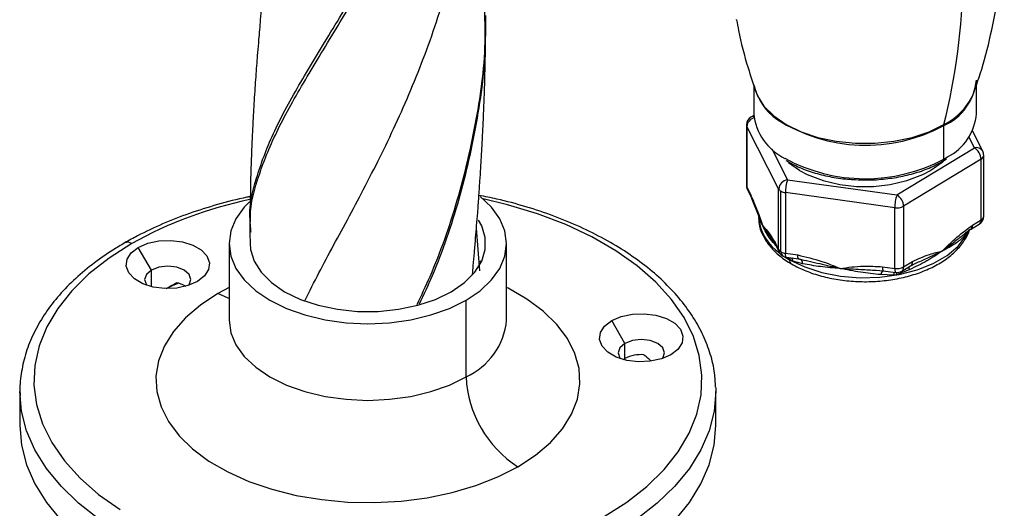
# Model space of a CAD drawing. Units: millimetres. Extents: x 72 to 3137, y 161 to 3434.
# Drawn here: x 2344 to 2450, y 2284 to 2337 of the extents above; entities that cross this region are included whole.
import ezdxf

# ---------------------------------------------------------------- set-up
doc = ezdxf.new("R2010")
doc.units = ezdxf.units.MM

msp = doc.modelspace()

# ---------------------------------------------------------------- linework, layer by layer
at = {"color": 7, "linetype": 'Continuous', "lineweight": 25}
for p, q in [((2423.2, 2329.89), (2423.2, 2326.78)), ((2447.2, 2326.78), (2447.2, 2329.89)), ((2423.21, 2326.6), (2422.9, 2326.42)), ((2422.42, 2325.56), (2422.42, 2319.03)), ((2425.89, 2318.69), (2422.46, 2325.4)), ((2422.46, 2325.4), (2422.46, 2318.87)), ((2443.69, 2321.88), (2443.69, 2325.5)), ((2447.88, 2322.74), (2446.77, 2324.92)), ((2446.99, 2323.1), (2446.39, 2324.27)), ((2425.14, 2323), (2426.85, 2319.67)), ((2438.64, 2318.03), (2446.99, 2323.1)), ((2447.72, 2321.88), (2439.36, 2316.81)), ((2443.59, 2321.65), (2443.98, 2321.9)), ((2443.69, 2321.88), (2444.1, 2322.13)), ((2447.72, 2315.35), (2447.72, 2321.88)), ((2447.99, 2315.75), (2447.99, 2322.28)), ((2428.13, 2320.66), (2426.95, 2321.48)), ((2442.13, 2320.64), (2442.28, 2320.66)), ((2426.85, 2319.67), (2438.64, 2318.03)), ((2433.14, 2319.75), (2434.5, 2319.67)), ((2422.46, 2318.87), (2422.85, 2318.11)), ((2422.53, 2318.57), (2422.92, 2317.81)), ((2425.89, 2312.15), (2425.89, 2318.69)), ((2426.14, 2311.91), (2426.14, 2318.44)), ((2422.95, 2317.76), (2422.92, 2317.81)), ((2422.94, 2317.77), (2423.84, 2315.52)), ((2438.4, 2316.65), (2426.62, 2318.29)), ((2426.62, 2318.29), (2426.62, 2311.76)), ((2438.4, 2310.12), (2438.4, 2316.65)), ((2439.36, 2316.81), (2439.36, 2310.28)), ((2423.85, 2315.56), (2424.18, 2314.69)), ((2446.77, 2314.78), (2447.72, 2315.35)), ((2393.68, 2309.86), (2393.33, 2314.47)), ((2424.18, 2314.69), (2424.94, 2313.59)), ((2445.56, 2313.57), (2446.44, 2314.27)), ((2446.57, 2314.32), (2447.51, 2314.89)), ((2368.92, 2314.12), (2368.94, 2312.54)), ((2369.03, 2314.02), (2369.02, 2314.16)), ((2424.94, 2313.59), (2425.07, 2313.42)), ((2425.03, 2313.47), (2425.57, 2312.63)), ((2446.34, 2314.13), (2445.9, 2313.58)), ((2358.3, 2309.94), (2356.88, 2312.39)), ((2366.68, 2312.8), (2366.68, 2304.55)), ((2396.58, 2304.55), (2396.58, 2312.8)), ((2425.5, 2312.91), (2425.89, 2312.15)), ((2425.57, 2312.62), (2425.96, 2311.86)), ((2426.61, 2311.35), (2427.07, 2311.06)), ((2426.62, 2311.76), (2427.95, 2311.57)), ((2426.71, 2311.33), (2428.05, 2311.14)), ((2427.07, 2311.11), (2426.9, 2311.26)), ((2427.07, 2311.06), (2427.07, 2311.11)), ((2428.01, 2311.16), (2428.83, 2310.99)), ((2393.83, 2310.76), (2393.73, 2310.93)), ((2428.51, 2310.62), (2427.43, 2310.9)), ((2437.07, 2310.3), (2438.4, 2310.12)), ((2439.96, 2309.97), (2438.65, 2309.46)), ((2439.16, 2309.82), (2440.1, 2310.4)), ((2439.36, 2310.28), (2440.31, 2310.85)), ((2440.16, 2310.44), (2440.75, 2310.73)), ((2440.2, 2310.45), (2440.52, 2310.6)), ((2440.52, 2310.6), (2440.66, 2310.67)), ((2358.3, 2308.16), (2358.3, 2309.94)), ((2436.41, 2309.92), (2437.18, 2309.87)), ((2438.27, 2309.4), (2436.9, 2309.45)), ((2437.17, 2309.87), (2438.5, 2309.69)), ((2366.68, 2308.08), (2365.47, 2307.43)), ((2392.2, 2298.45), (2392.2, 2306.7)), ((2366.68, 2304.55), (2366.68, 2304.54)), ((2409.32, 2302.05), (2407.91, 2304.5)), ((2409.32, 2300.41), (2409.32, 2302.05)), ((2409.16, 2300.31), (2409.32, 2300.41)), ((2419.12, 2297.31), (2419.13, 2296.88)), ((2344.13, 2296.88), (2344.13, 2293.2)), ((2344.14, 2296.44), (2344.13, 2296.88)), ((2419.13, 2293.2), (2419.13, 2296.88))]:
    msp.add_line(p, q, dxfattribs=at)
at = {"color": 7, "linetype": 'Continuous', "lineweight": 25, "flags": 128}
for points in [[(2423.42, 2329.15), (2423.6, 2328.71), (2424.31, 2327.58), (2425.36, 2326.53), (2426.71, 2325.6), (2428.31, 2324.82), (2430.13, 2324.22), (2432.09, 2323.81), (2434.16, 2323.6), (2436.25, 2323.6), (2438.32, 2323.81), (2440.28, 2324.22), (2442.1, 2324.82), (2443.7, 2325.6)], [(2443.85, 2321.83), (2443.52, 2321.53), (2442.28, 2320.66)], [(2392.2, 2306.7), (2393.73, 2307.72), (2394.95, 2308.88), (2395.85, 2310.13), (2396.4, 2311.45), (2396.58, 2312.8), (2396.4, 2314.15), (2395.85, 2315.46), (2394.95, 2316.72), (2393.73, 2317.87), (2393.72, 2317.87)], [(2407.09, 2283.4), (2409.53, 2284.97), (2411.69, 2286.66), (2413.54, 2288.48), (2415.06, 2290.39), (2416.24, 2292.38), (2417.07, 2294.43), (2417.53, 2296.52), (2417.62, 2298.63), (2417.34, 2300.73), (2416.7, 2302.8), (2415.7, 2304.82), (2414.34, 2306.78), (2412.65, 2308.64), (2410.65, 2310.4), (2408.34, 2312.03), (2405.76, 2313.52), (2402.94, 2314.85), (2399.89, 2316.01), (2396.66, 2316.98), (2394.04, 2317.61)], [(2368.85, 2317.28), (2368.31, 2316.72), (2367.41, 2315.46), (2366.86, 2314.15), (2366.68, 2312.8), (2366.86, 2311.45), (2367.41, 2310.13), (2368.31, 2308.88), (2369.54, 2307.72), (2371.06, 2306.7), (2372.84, 2305.82), (2374.84, 2305.11), (2377.01, 2304.59), (2379.29, 2304.27), (2381.63, 2304.17), (2383.97, 2304.27), (2386.25, 2304.59), (2388.42, 2305.11), (2390.42, 2305.82), (2392.2, 2306.7)], [(2390.61, 2307.61), (2392.03, 2308.59), (2393.14, 2309.7), (2393.9, 2310.9), (2394.28, 2312.16), (2394.28, 2313.44), (2393.9, 2314.7), (2393.55, 2315.32)], [(2427.07, 2311.06), (2428.71, 2310.28), (2430.56, 2309.68), (2432.57, 2309.29), (2434.67, 2309.12), (2436.79, 2309.18), (2438.86, 2309.46), (2440.8, 2309.96), (2442.55, 2310.65), (2444.05, 2311.52), (2445.25, 2312.53), (2446.11, 2313.65), (2446.41, 2314.26)], [(2446.57, 2314.32), (2446.51, 2314.29), (2446.44, 2314.27)], [(2356.88, 2312.39), (2357.91, 2312.83), (2359.11, 2313.09), (2360.38, 2313.14), (2361.64, 2312.98), (2362.76, 2312.63), (2363.67, 2312.11), (2364.28, 2311.46), (2364.55, 2310.74), (2364.46, 2310), (2364.01, 2309.31), (2363.25, 2308.71)], [(2356.17, 2312.8), (2353.73, 2311.23), (2351.57, 2309.54), (2349.72, 2307.72), (2348.2, 2305.81), (2347.02, 2303.82), (2346.2, 2301.77), (2345.73, 2299.68), (2345.64, 2297.57), (2345.92, 2295.47), (2346.56, 2293.4), (2347.57, 2291.38), (2348.92, 2289.42), (2350.61, 2287.56), (2352.61, 2285.8), (2354.92, 2284.17)], [(2363.25, 2308.71), (2362.22, 2308.27), (2361.02, 2308.01), (2359.74, 2307.96), (2358.49, 2308.12), (2357.37, 2308.47), (2356.46, 2308.99), (2355.85, 2309.64), (2355.58, 2310.36), (2355.67, 2311.1), (2356.11, 2311.8), (2356.88, 2312.39)], [(2368.93, 2312.8), (2368.98, 2312.16), (2369.36, 2310.9), (2370.12, 2309.7), (2371.23, 2308.59), (2372.65, 2307.61), (2374.35, 2306.79), (2376.26, 2306.15), (2378.34, 2305.72), (2380.52, 2305.49), (2382.74, 2305.49), (2384.92, 2305.72), (2387, 2306.15), (2388.91, 2306.79), (2390.61, 2307.61)], [(2426.71, 2311.33), (2426.7, 2311.33), (2426.67, 2311.37), (2426.65, 2311.43), (2426.63, 2311.52), (2426.62, 2311.63), (2426.62, 2311.76)], [(2427.14, 2311.06), (2427.14, 2311.19), (2427.13, 2311.27)], [(2428.06, 2311.14), (2428.03, 2311.14), (2428.01, 2311.16), (2427.99, 2311.2), (2427.98, 2311.25), (2427.97, 2311.31), (2427.96, 2311.39), (2427.95, 2311.47), (2427.95, 2311.57)], [(2362.33, 2308.31), (2362.37, 2308.36), (2362.56, 2308.92), (2362.37, 2309.47), (2361.83, 2309.94), (2361.02, 2310.25), (2360.06, 2310.36), (2359.11, 2310.25), (2358.3, 2309.94)], [(2437.07, 2310.3), (2437.07, 2310.2), (2437.08, 2310.12), (2437.09, 2310.04), (2437.1, 2309.98), (2437.11, 2309.93), (2437.13, 2309.9), (2437.15, 2309.88), (2437.17, 2309.87)], [(2438.4, 2310.12), (2438.41, 2309.99), (2438.42, 2309.88), (2438.43, 2309.79), (2438.46, 2309.73), (2438.48, 2309.69), (2438.5, 2309.69)], [(2358.3, 2309.94), (2357.75, 2309.47), (2357.56, 2308.92), (2357.75, 2308.36), (2357.8, 2308.31)], [(2438.65, 2309.46), (2438.64, 2309.59), (2438.63, 2309.68)], [(2361.26, 2308.55), (2360.55, 2308.23), (2359.97, 2307.95)], [(2361.06, 2308.61), (2361.59, 2308.43), (2361.99, 2308.2)], [(2397.79, 2288.77), (2399.69, 2290.02), (2401.3, 2291.39), (2402.6, 2292.86), (2403.57, 2294.42), (2404.2, 2296.04), (2404.47, 2297.69), (2404.38, 2299.34), (2403.93, 2300.98), (2403.13, 2302.57), (2401.99, 2304.09), (2400.53, 2305.51), (2398.77, 2306.82), (2396.74, 2307.99), (2396.58, 2308.08)], [(2365.47, 2307.43), (2363.58, 2306.18), (2361.96, 2304.81), (2360.66, 2303.34), (2359.69, 2301.78), (2359.06, 2300.16), (2358.79, 2298.51), (2358.88, 2296.86), (2359.33, 2295.22), (2360.13, 2293.63), (2361.27, 2292.11), (2362.73, 2290.69), (2364.49, 2289.38), (2366.52, 2288.21), (2368.79, 2287.19), (2371.26, 2286.35), (2373.89, 2285.69), (2376.65, 2285.23), (2379.48, 2284.97), (2382.35, 2284.92), (2385.2, 2285.07), (2388.01, 2285.43), (2390.71, 2285.99), (2393.26, 2286.75), (2395.64, 2287.68), (2397.79, 2288.77)], [(2366.68, 2306.88), (2366.56, 2306.92), (2365.47, 2307.43)], [(2407.91, 2304.5), (2408.93, 2304.94), (2410.13, 2305.2), (2411.41, 2305.25), (2412.66, 2305.09), (2413.79, 2304.74), (2414.69, 2304.21), (2415.31, 2303.57), (2415.58, 2302.84), (2415.49, 2302.11), (2415.04, 2301.41), (2414.27, 2300.82)], [(2366.68, 2304.55), (2366.86, 2303.2), (2367.41, 2301.88), (2368.31, 2300.63), (2369.54, 2299.48), (2371.06, 2298.45), (2372.84, 2297.57), (2374.84, 2296.86), (2377.01, 2296.34), (2379.29, 2296.03), (2381.63, 2295.92), (2383.97, 2296.03), (2386.25, 2296.34), (2388.42, 2296.86), (2390.42, 2297.57), (2392.2, 2298.45)], [(2414.27, 2300.82), (2413.25, 2300.38), (2412.05, 2300.12), (2410.77, 2300.07), (2409.52, 2300.22), (2408.39, 2300.58), (2407.49, 2301.1), (2406.88, 2301.75), (2406.6, 2302.47), (2406.69, 2303.21), (2407.14, 2303.9), (2407.91, 2304.5)], [(2409.32, 2302.05), (2408.78, 2301.58), (2408.59, 2301.03), (2408.78, 2300.47), (2408.83, 2300.41)], [(2413.36, 2300.41), (2413.4, 2300.47), (2413.59, 2301.03), (2413.4, 2301.58), (2412.86, 2302.05), (2412.05, 2302.36), (2411.09, 2302.47), (2410.13, 2302.36), (2409.32, 2302.05)], [(2352.64, 2283.14), (2350.45, 2284.85), (2348.56, 2286.67), (2346.98, 2288.59), (2345.75, 2290.59), (2344.85, 2292.65), (2344.31, 2294.75), (2344.14, 2296.44)], [(2419.13, 2296.88), (2418.95, 2294.75), (2418.41, 2292.65), (2417.52, 2290.59), (2416.28, 2288.59), (2414.7, 2286.67), (2412.81, 2284.85), (2410.62, 2283.14), (2408.15, 2281.57)], [(2344.13, 2293.2), (2344.31, 2291.08), (2344.85, 2288.98), (2345.75, 2286.92), (2346.98, 2284.92), (2348.56, 2283)], [(2408.15, 2277.89), (2410.62, 2279.47), (2412.81, 2281.17), (2414.7, 2283), (2416.28, 2284.92), (2417.52, 2286.92), (2418.41, 2288.98), (2418.95, 2291.08), (2419.13, 2293.2)]]:
    msp.add_lwpolyline(points, dxfattribs=at)
at = {"color": 7, "linetype": 'Continuous', "lineweight": 25}
for centre, radius, start, end in [((2372.04, 2343.23), 73.8, 346.1823, 10.982), ((2441.21, 2330.99), 6.03, 294.3332, 354.3466), ((2429.08, 2331.1), 5.97, 192.6594, 235.5121), ((2440.68, 2331.7), 6.8, 296.3507, 338.0444), ((2423.42, 2325.56), 1, 121.2682, 180), ((2423.51, 2325.32), 1.05, 105.2944, 175.5043), ((2423.11, 2326.05), 0.42, 74.6291, 119.6213), ((2429.15, 2327.35), 5.97, 185.5163, 244.4037), ((2435.27, 2341.19), 17.81, 237.4953, 298.2325), ((2441.5, 2327.22), 5.72, 296.9481, 355.5381), ((2422.77, 2325.56), 0.353, 180.2562, 207.8568), ((2444.07, 2325.5), 0.38, 165.0481, 180.5473), ((2447.19, 2322.31), 0.814, 31.7693, 104.066), ((2446.21, 2321.81), 1.5, 2.7907, 58.8718), ((2446.99, 2322.28), 1, 0, 27.0868), ((2435.21, 2337.92), 18.14, 241.5337, 297.8659), ((2443.44, 2321.86), 0.252, 305.7066, 5.6196), ((2447.5, 2322.33), 0.493, 295.9206, 354.714), ((2435.2, 2334.3), 15.37, 242.6097, 297.3903), ((2426.99, 2318.57), 1.1, 97.1555, 174.0815), ((2430.82, 2318.28), 4.2, 160.7674, 179.929), ((2423.42, 2319.03), 1, 180, 207.0868), ((2422.77, 2319.03), 0.353, 180.2562, 207.8568), ((2423.09, 2318.86), 0.634, 179.5727, 206.9374), ((2426.44, 2318.99), 0.627, 209.557, 242.1102), ((2426.78, 2319.59), 1.32, 241.1938, 262.9394), ((2378.07, 2273.51), 44.97, 101.7464, 119.1314), ((2423.48, 2318.1), 0.634, 179.5851, 206.9251), ((2442.6, 2316.64), 4.2, 160.7674, 179.929), ((2437.86, 2316.74), 1.5, 2.7907, 58.8718), ((2438.64, 2318.14), 1.51, 260.934, 298.4113), ((2429.06, 2316.21), 5.39, 187.3596, 235.6908), ((2446.99, 2315.75), 1, 301.2682, 0), ((2447.22, 2315.3), 0.499, 305.616, 5.9144), ((2447.5, 2315.79), 0.493, 295.9206, 354.714), ((2446.29, 2314.72), 0.489, 304.9729, 6.5575), ((2446.72, 2313.52), 0.815, 137.4583, 175.2189), ((2355.74, 2312.18), 0.755, 54.3838, 114.2913), ((2426.14, 2312.91), 0.634, 179.5851, 206.9251), ((2426.44, 2312.46), 0.627, 209.557, 242.1102), ((2426.53, 2312.15), 0.634, 179.5727, 206.9374), ((2426.85, 2312.32), 1, 207.0868, 240.0027), ((2426.78, 2313.06), 1.32, 241.1938, 262.9394), ((2426.63, 2311.85), 0.49, 173.5289, 235.1589), ((2426.85, 2312.32), 1, 240.0027, 262.0788), ((2427.55, 2311), 0.479, 172.7425, 235.9605), ((2426.7, 2310.86), 0.733, 3.6024, 31.4916), ((2427.94, 2310.58), 0.575, 4.1452, 78.0795), ((2438.64, 2311.61), 1.51, 260.934, 298.4113), ((2438.87, 2310.23), 0.499, 305.616, 5.9144), ((2440.78, 2310.27), 0.875, 179.5444, 199.8038), ((2439.82, 2310.8), 0.489, 304.9729, 6.5575), ((2437.57, 2309.35), 0.678, 129.6719, 171.466), ((2439.43, 2309.29), 1.16, 158.7213, 174.5418), ((2438.64, 2310.68), 1, 262.0788, 301.2682), ((2389.16, 2305.25), 7.45, 294.0743, 354.6056), ((2411.06, 2297.12), 3.72, 85.1322, 117.7146), ((2404.33, 2299), 12.14, 182.6055, 237.3945)]:
    msp.add_arc(centre, radius, start, end, dxfattribs=at)
for points, knots in [([(2446.94, 2329.14), (2447.17, 2329.78), (2447.89, 2331.77), (2448.78, 2335.26), (2449.6, 2339.55), (2450.09, 2343.92), (2450.26, 2348.29), (2450.11, 2352.63), (2449.63, 2356.9), (2449.15, 2359.91), (2448.74, 2361.47), (2448.69, 2361.67)], [0, 0, 0, 0, 0.063013, 0.195753, 0.328523, 0.460911, 0.592616, 0.7234, 0.853023, 0.981247, 1, 1, 1, 1]), ([(2368.94, 2315.2), (2368.93, 2315.22), (2368.77, 2316.77), (2369.53, 2319.8), (2371.26, 2324.57), (2374.09, 2329.74), (2377.56, 2335.44), (2381.4, 2341.73), (2385.15, 2348.72), (2387.67, 2353.66), (2388.61, 2356.38), (2388.61, 2356.39)], [0, 0, 0, 0, 0.002258, 0.145867, 0.289372, 0.432825, 0.576278, 0.717219, 0.8583, 0.999562, 1, 1, 1, 1]), ([(2369.02, 2314.16), (2368.99, 2314.47), (2368.8, 2316.29), (2369.62, 2319.62), (2371.48, 2324.41), (2374.37, 2329.63), (2377.89, 2335.38), (2381.72, 2341.75), (2385.53, 2348.66), (2387.72, 2353.76), (2388.8, 2356.28)], [0, 0, 0, 0, 0.0282, 0.168631, 0.30896, 0.449239, 0.589517, 0.727339, 0.865298, 1, 1, 1, 1]), ([(2374.88, 2306.7), (2375.35, 2307.67), (2376.74, 2310.47), (2379.63, 2315.68), (2383.13, 2322.38), (2386.53, 2329.71), (2389.43, 2337.56), (2391.66, 2345.7), (2392.36, 2351.28), (2392.71, 2354.03)], [0, 0, 0, 0, 0.08166, 0.2366577, 0.3915409, 0.5463667, 0.7011925, 0.8533079, 1, 1, 1, 1]), ([(2370.29, 2339.71), (2370.2, 2338.77), (2370.05, 2337.11), (2369.87, 2334.99), (2369.74, 2333.43), (2369.64, 2332.21), (2369.56, 2331.04), (2369.47, 2329.81), (2369.38, 2328.41), (2369.28, 2326.86), (2369.2, 2325.26), (2369.12, 2323.55), (2369.03, 2321.38), (2368.95, 2318.41), (2368.93, 2316.14), (2368.92, 2314.85)], [0, 0, 0, 0, 0.112684, 0.197705, 0.253747, 0.298831, 0.345305, 0.393882, 0.446588, 0.514053, 0.580653, 0.64081, 0.721589, 0.842186, 1, 1, 1, 1]), ([(2386.92, 2306.24), (2387.4, 2307.24), (2389.08, 2310.76), (2391.41, 2317.43), (2393.44, 2326.08), (2394.38, 2333.03), (2394.24, 2337), (2394.2, 2337.98)], [0, 0, 0, 0, 0.106378, 0.375345, 0.644119, 0.912794, 1, 1, 1, 1]), ([(2387.2, 2306.32), (2387.67, 2307.32), (2389.33, 2310.86), (2391.61, 2317.57), (2393.55, 2326.25), (2394.42, 2332.94), (2394.26, 2336.63), (2394.22, 2337.32)], [0, 0, 0, 0, 0.108908, 0.384728, 0.660349, 0.935869, 1, 1, 1, 1]), ([(2392.9, 2309.46), (2392.92, 2309.78), (2393, 2310.58), (2393.11, 2311.89), (2393.23, 2313.31), (2393.35, 2314.74), (2393.47, 2316.2), (2393.58, 2317.81), (2393.69, 2319.41), (2393.79, 2320.85), (2393.86, 2322.12), (2393.94, 2323.45), (2394.02, 2325.02), (2394.1, 2326.76), (2394.16, 2328.28), (2394.2, 2329.43), (2394.22, 2330.27), (2394.25, 2331.27), (2394.28, 2332.7), (2394.32, 2334.79), (2394.33, 2336.42), (2394.33, 2337.36)], [0, 0, 0, 0, 0.035847, 0.089971, 0.148646, 0.195215, 0.246874, 0.306382, 0.368771, 0.41836, 0.46122, 0.505187, 0.56057, 0.629338, 0.689669, 0.721832, 0.750529, 0.779428, 0.828397, 0.901925, 1, 1, 1, 1]), ([(2421.33, 2336.93), (2421.33, 2336.91), (2421.33, 2336.88), (2421.33, 2336.87), (2421.34, 2336.87)], [0, 0, 0, 0, 0.654115, 1, 1, 1, 1]), ([(2421.36, 2336.87), (2421.43, 2336.5), (2421.73, 2334.75), (2422.42, 2332.15), (2423.16, 2330), (2423.45, 2329.15)], [0, 0, 0, 0, 0.141339, 0.658192, 1, 1, 1, 1]), ([(2426.68, 2321.75), (2427.1, 2321.51), (2427.99, 2321.01), (2429.59, 2320.43), (2431.39, 2319.98), (2432.94, 2319.73), (2433.89, 2319.7), (2434.19, 2319.69)], [0, 0, 0, 0, 0.202581, 0.43329, 0.663759, 0.893972, 1, 1, 1, 1]), ([(2434.19, 2319.69), (2434.54, 2319.67), (2435.53, 2319.61), (2437.18, 2319.71), (2439.08, 2319.98), (2440.87, 2320.44), (2442.39, 2321.01), (2443.23, 2321.46), (2443.59, 2321.65)], [0, 0, 0, 0, 0.101982, 0.291131, 0.480368, 0.669805, 0.859569, 1, 1, 1, 1]), ([(2368.96, 2317.85), (2368.83, 2317.83), (2367.62, 2317.6), (2365.41, 2317.01), (2362.35, 2316.06), (2359.48, 2314.93), (2357.18, 2313.85), (2355.88, 2313.13), (2355.42, 2312.87)], [0, 0, 0, 0, 0.02355, 0.237989, 0.452618, 0.667473, 0.882575, 1, 1, 1, 1]), ([(2419.09, 2297.35), (2419.07, 2297.85), (2419.02, 2299.04), (2418.57, 2300.9), (2417.81, 2302.9), (2416.74, 2304.85), (2415.37, 2306.74), (2413.71, 2308.54), (2411.78, 2310.24), (2409.59, 2311.83), (2407.16, 2313.29), (2404.52, 2314.61), (2401.68, 2315.78), (2398.68, 2316.78), (2395.97, 2317.52), (2394.24, 2317.86), (2393.59, 2317.98)], [0, 0, 0, 0, 0.053418, 0.12651, 0.199847, 0.273716, 0.34824, 0.423381, 0.498997, 0.574916, 0.650988, 0.727102, 0.803186, 0.879216, 0.955187, 1, 1, 1, 1]), ([(2422.85, 2318.11), (2423.1, 2317.53), (2423.55, 2316.49), (2423.98, 2315.24), (2424.18, 2314.69)], [0, 0, 0, 0, 0.558837, 1, 1, 1, 1]), ([(2424.18, 2314.69), (2423.98, 2315.05), (2423.73, 2315.5), (2423.75, 2315.89), (2423.76, 2315.97)], [0, 0, 0, 0, 0.792647, 1, 1, 1, 1]), ([(2423.75, 2315.48), (2423.76, 2315.3), (2423.76, 2314.72), (2424.11, 2313.77), (2424.76, 2312.68), (2425.7, 2311.68), (2426.6, 2311.01), (2427.17, 2310.67), (2427.28, 2310.6)], [0, 0, 0, 0, 0.094507, 0.301216, 0.509822, 0.72409, 0.944, 1, 1, 1, 1]), ([(2368.92, 2314.82), (2368.92, 2314.71), (2368.92, 2314.49), (2368.92, 2314.27), (2368.92, 2314.16)], [0, 0, 0, 0, 0.499496, 1, 1, 1, 1]), ([(2424.18, 2314.69), (2424.42, 2314.45), (2424.85, 2314.01), (2425.3, 2313.25), (2425.5, 2312.91)], [0, 0, 0, 0, 0.560956, 1, 1, 1, 1]), ([(2425.62, 2312.56), (2425.41, 2312.8), (2424.77, 2313.5), (2424.41, 2314.22), (2424.18, 2314.69)], [0, 0, 0, 0, 0.338351, 1, 1, 1, 1]), ([(2427.28, 2310.6), (2427.53, 2310.47), (2428.26, 2310.07), (2429.62, 2309.53), (2431.37, 2309.05), (2433.23, 2308.77), (2435.13, 2308.66), (2437.04, 2308.75), (2438.9, 2309.03), (2440.66, 2309.49), (2442.28, 2310.12), (2443.71, 2310.92), (2444.92, 2311.87), (2445.83, 2312.95), (2446.34, 2313.8), (2446.45, 2314.29), (2446.46, 2314.35)], [0, 0, 0, 0, 0.0418989, 0.1207176, 0.1993932, 0.2778908, 0.3562704, 0.4346346, 0.5130823, 0.5917163, 0.6706592, 0.7500057, 0.8297351, 0.9093203, 0.9876286, 1, 1, 1, 1]), ([(2443.54, 2312), (2444.13, 2312.59), (2445.19, 2313.63), (2446.29, 2314.43), (2446.77, 2314.78)], [0, 0, 0, 0, 0.5609558, 1, 1, 1, 1]), ([(2446.39, 2314.24), (2446.39, 2314.23), (2446.37, 2314.19), (2446.35, 2314.16), (2446.34, 2314.13)], [0, 0, 0, 0, 0.199011, 1, 1, 1, 1]), ([(2445.9, 2313.58), (2445.6, 2313.31), (2445, 2312.77), (2444.03, 2312.26), (2443.54, 2312)], [0, 0, 0, 0, 0.498769, 1, 1, 1, 1]), ([(2443.54, 2312), (2444.06, 2312.39), (2444.78, 2312.94), (2445.39, 2313.43), (2445.56, 2313.57)], [0, 0, 0, 0, 0.715593, 1, 1, 1, 1]), ([(2355.42, 2312.87), (2354.99, 2312.61), (2353.75, 2311.87), (2351.86, 2310.54), (2349.86, 2308.85), (2348.14, 2307.04), (2346.7, 2305.13), (2345.57, 2303.15), (2344.74, 2301.11), (2344.27, 2299.04), (2344.08, 2297.47), (2344.15, 2296.59), (2344.17, 2296.4)], [0, 0, 0, 0, 0.0607077, 0.1757946, 0.2909451, 0.4059381, 0.5205404, 0.634461, 0.7474266, 0.8593068, 0.9702263, 1, 1, 1, 1]), ([(2427.14, 2311.06), (2427.13, 2311.07), (2427.1, 2311.09), (2427.08, 2311.1), (2427.07, 2311.11)], [0, 0, 0, 0, 0.560158, 1, 1, 1, 1]), ([(2427.43, 2310.9), (2427.37, 2310.93), (2427.28, 2310.97), (2427.18, 2311.04), (2427.14, 2311.06)], [0, 0, 0, 0, 0.559796, 1, 1, 1, 1]), ([(2427.95, 2311.57), (2428.82, 2311.36), (2430.37, 2311), (2431.86, 2310.39), (2432.51, 2310.12)], [0, 0, 0, 0, 0.558837, 1, 1, 1, 1]), ([(2428.06, 2311.14), (2428.8, 2310.98), (2430.26, 2310.66), (2431.77, 2310.29), (2432.51, 2310.12)], [0, 0, 0, 0, 0.513697, 1, 1, 1, 1]), ([(2443.54, 2312), (2443, 2311.63), (2441.92, 2310.9), (2440.61, 2310.28), (2439.96, 2309.97)], [0, 0, 0, 0, 0.500823, 1, 1, 1, 1]), ([(2440.31, 2310.85), (2440.92, 2311.14), (2442.02, 2311.66), (2443.08, 2311.89), (2443.54, 2312)], [0, 0, 0, 0, 0.558837, 1, 1, 1, 1]), ([(2440.66, 2310.67), (2441.07, 2310.86), (2442.1, 2311.33), (2443, 2311.75), (2443.54, 2312)], [0, 0, 0, 0, 0.403052, 1, 1, 1, 1]), ([(2432.51, 2310.12), (2431.79, 2310.17), (2430.37, 2310.28), (2429.13, 2310.51), (2428.51, 2310.62)], [0, 0, 0, 0, 0.500823, 1, 1, 1, 1]), ([(2432.51, 2310.12), (2433.34, 2310.23), (2434.83, 2310.43), (2436.39, 2310.34), (2437.07, 2310.3)], [0, 0, 0, 0, 0.5609558, 1, 1, 1, 1]), ([(2436.9, 2309.45), (2436.17, 2309.53), (2434.71, 2309.68), (2433.24, 2309.97), (2432.51, 2310.12)], [0, 0, 0, 0, 0.498769, 1, 1, 1, 1]), ([(2432.51, 2310.12), (2433.26, 2310.09), (2434.54, 2310.04), (2435.86, 2309.95), (2436.41, 2309.92)], [0, 0, 0, 0, 0.582322, 1, 1, 1, 1]), ([(2438.65, 2309.46), (2438.58, 2309.44), (2438.45, 2309.41), (2438.33, 2309.4), (2438.27, 2309.4)], [0, 0, 0, 0, 0.559796, 1, 1, 1, 1]), ([(2359.89, 2307.97), (2360.08, 2308.07), (2360.5, 2308.3), (2360.86, 2308.5), (2361.06, 2308.61)], [0, 0, 0, 0, 0.437676, 1, 1, 1, 1]), ([(2396.58, 2304.53), (2396.58, 2304.53), (2396.58, 2304.54), (2396.58, 2304.55), (2396.58, 2304.55)], [0, 0, 0, 0, 0.912665, 1, 1, 1, 1]), ([(2411.37, 2300.83), (2411.59, 2300.65), (2411.84, 2300.45), (2412.08, 2300.21), (2412.12, 2300.18)], [0, 0, 0, 0, 0.84646, 1, 1, 1, 1])]:
    msp.add_open_spline(points, degree=3, knots=knots, dxfattribs=at)

doc.saveas('drawing.dxf')
